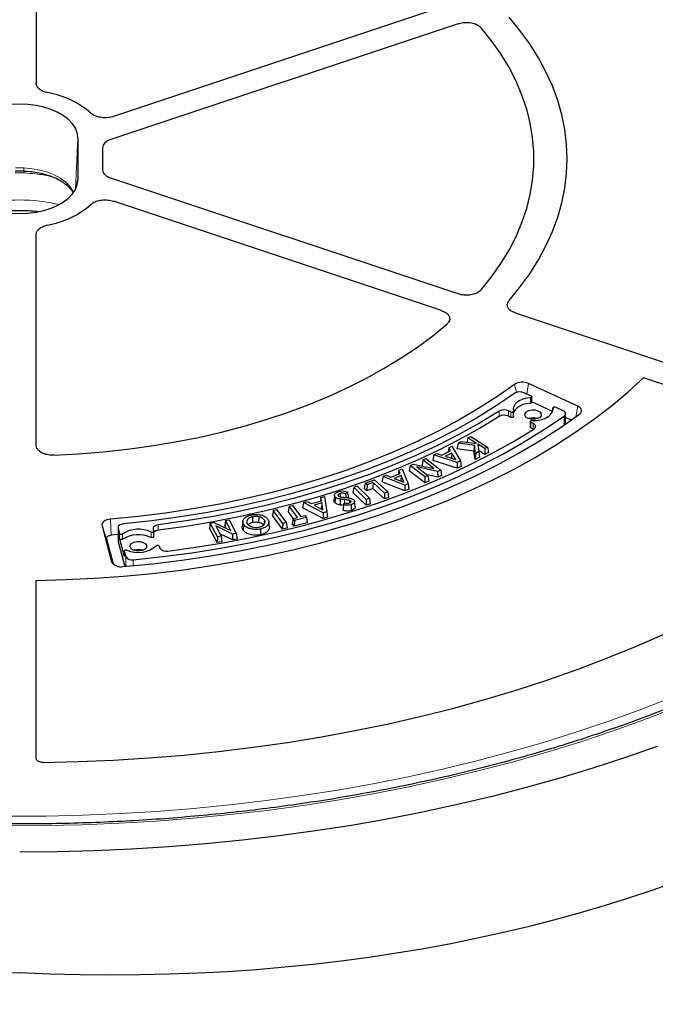
# Model space of a CAD drawing. Units: millimetres. Extents: x 0 to 420, y 0 to 297.
# Drawn here: x 307 to 326, y 166 to 196 of the extents above; entities that cross this region are included whole.
import ezdxf

# ---------------------------------------------------------------- set-up
doc = ezdxf.new("R2010")
doc.units = ezdxf.units.MM

msp = doc.modelspace()

# ---------------------------------------------------------------- linework, layer by layer
at = {"color": 7, "linetype": 'Continuous', "lineweight": 25}
for p, q in [((307.6811, 200.0248), (307.6811, 193.6523)), ((319.8928, 195.9546), (310.0049, 192.659)), ((320.3928, 195.4547), (309.931, 191.9678)), ((307.6809, 193.6526), (307.6812, 193.6451)), ((308.9311, 192.0195), (308.9311, 190.7495)), ((309.6811, 191.7178), (309.6811, 191.0513)), ((307.0479, 191.0203), (307.3142, 191.0203)), ((320.3928, 187.3144), (309.931, 190.8013)), ((319.8928, 186.8144), (310.0049, 190.11)), ((307.6811, 182.7443), (307.6811, 189.1168)), ((320.1391, 186.5155), (320.1415, 186.5548)), ((331.1587, 183.7261), (322.1278, 186.7361)), ((330.6587, 183.2262), (325.9787, 184.786)), ((324.002, 183.9314), (322.5202, 184.618)), ((322.6017, 184.2391), (322.3874, 184.3384)), ((322.6204, 184.0532), (322.6204, 184.2165)), ((323.2435, 183.7784), (322.6204, 184.0671)), ((323.252, 183.8776), (323.252, 183.8127)), ((323.5573, 183.7963), (323.3333, 183.9001)), ((321.9805, 183.7598), (321.916, 183.793)), ((321.9805, 183.5965), (321.916, 183.6297)), ((322.0638, 183.618), (322.0638, 183.7813)), ((323.6321, 183.3934), (323.6321, 183.7063)), ((323.8064, 183.5146), (323.6321, 183.5954)), ((322.5683, 183.4698), (322.5683, 183.3065)), ((322.6621, 183.4086), (322.585, 183.4483)), ((322.6621, 183.2453), (322.585, 183.285)), ((320.69, 182.9765), (320.7754, 183.0218)), ((320.7754, 183.0218), (321.2819, 182.7033)), ((322.6704, 183.2407), (322.6621, 183.2453)), ((320.1158, 182.6817), (320.0994, 182.5527)), ((320.1158, 182.6817), (320.2065, 182.7251)), ((320.1696, 182.5863), (320.1158, 182.6817)), ((320.2065, 182.7251), (320.4624, 182.2855)), ((320.3931, 182.8192), (320.3567, 182.6503)), ((320.3931, 182.8192), (320.4922, 182.8717)), ((320.8884, 182.7545), (320.3931, 182.8192)), ((320.4922, 182.8717), (320.9514, 182.8122)), ((320.69, 182.9765), (320.6706, 182.8486)), ((320.9514, 182.8122), (320.69, 182.9765)), ((320.8884, 182.7545), (320.872, 182.583)), ((320.9212, 182.5121), (320.8884, 182.7545)), ((321.1965, 182.6581), (320.9918, 182.7867)), ((320.9918, 182.7867), (321.0208, 182.5649)), ((321.2819, 182.7033), (321.1965, 182.6581)), ((321.2819, 182.7033), (321.3066, 182.5394)), ((319.6639, 182.4654), (319.6331, 182.3005)), ((319.6639, 182.4654), (319.7545, 182.5088)), ((320.3642, 182.2386), (319.6639, 182.4654)), ((319.7545, 182.5088), (319.9048, 182.4596)), ((319.9048, 182.4596), (320.1696, 182.5863)), ((320.2081, 182.5218), (320.0082, 182.4262)), ((320.0082, 182.4262), (320.3219, 182.3248)), ((320.2081, 182.5218), (320.2006, 182.364)), ((320.3219, 182.3248), (320.2081, 182.5218)), ((320.872, 182.583), (320.3567, 182.6503)), ((320.9065, 182.3273), (320.872, 182.583)), ((320.9212, 182.5121), (320.9065, 182.3273)), ((321.0389, 182.3975), (320.9065, 182.3273)), ((321.0208, 182.5649), (320.9212, 182.5121)), ((321.1955, 182.4805), (321.0172, 182.5926)), ((321.0208, 182.5649), (321.0389, 182.3975)), ((321.1965, 182.6581), (321.1955, 182.4805)), ((321.3066, 182.5394), (321.1955, 182.4805)), ((318.9479, 182.1521), (318.9234, 181.9909)), ((318.9479, 182.1521), (319.0416, 182.1918)), ((319.3918, 181.8038), (318.9479, 182.1521)), ((319.0416, 182.1918), (319.6632, 182.0577)), ((319.7765, 181.9672), (319.1535, 182.102)), ((319.1535, 182.102), (319.4838, 181.8429)), ((319.3338, 182.316), (319.3093, 182.1549)), ((319.3459, 182.1262), (319.3093, 182.1549)), ((319.3338, 182.316), (319.4258, 182.3551)), ((319.6632, 182.0577), (319.3338, 182.316)), ((319.4258, 182.3551), (319.8698, 182.0068)), ((320.3661, 182.0631), (319.6331, 182.3005)), ((320.4624, 182.2855), (320.3642, 182.2386)), ((320.3642, 182.2386), (320.3661, 182.0631)), ((320.4828, 182.1189), (320.3661, 182.0631)), ((320.4624, 182.2855), (320.4828, 182.1189)), ((318.1313, 181.8153), (318.1004, 181.652)), ((318.1313, 181.8153), (318.2274, 181.8534)), ((318.7884, 181.5546), (318.1313, 181.8153)), ((318.2274, 181.8534), (318.3685, 181.7969)), ((318.3685, 181.7969), (318.6504, 181.9086)), ((318.678, 181.8428), (318.4652, 181.7584)), ((318.6119, 182.0057), (318.5972, 181.8875)), ((318.6119, 182.0057), (318.7081, 182.0438)), ((318.6504, 181.9086), (318.6119, 182.0057)), ((318.678, 181.8428), (318.6678, 181.6783)), ((318.76, 181.6418), (318.678, 181.8428)), ((318.7081, 182.0438), (318.8927, 181.5959)), ((319.3881, 181.6264), (318.9234, 181.9909)), ((319.3918, 181.8038), (319.3881, 181.6264)), ((319.4838, 181.8429), (319.3918, 181.8038)), ((319.7792, 181.7925), (319.46, 181.8616)), ((319.4838, 181.8429), (319.5083, 181.6774)), ((319.8698, 182.0068), (319.7765, 181.9672)), ((319.7765, 181.9672), (319.7792, 181.7925)), ((319.8942, 181.8414), (319.7792, 181.7925)), ((319.8698, 182.0068), (319.8942, 181.8414)), ((317.2473, 181.4966), (317.2233, 181.3369)), ((317.2473, 181.4966), (317.3439, 181.5297)), ((317.6271, 181.1266), (317.2473, 181.4966)), ((317.3439, 181.5297), (317.7237, 181.1596)), ((317.5927, 181.6152), (317.5685, 181.455)), ((317.5927, 181.6152), (317.872, 181.7177)), ((317.6502, 181.5631), (317.5927, 181.6152)), ((317.6502, 181.5631), (317.6448, 181.3859)), ((317.8333, 181.6303), (317.6502, 181.5631)), ((317.8333, 181.6303), (317.8279, 181.4531)), ((318.177, 181.3183), (317.8333, 181.6303)), ((317.872, 181.7177), (318.2731, 181.3536)), ((318.7884, 181.3791), (318.1004, 181.652)), ((318.4652, 181.7584), (318.76, 181.6418)), ((318.8927, 181.5959), (318.7884, 181.5546)), ((318.7884, 181.5546), (318.7884, 181.3791)), ((318.8927, 181.5959), (318.9125, 181.4282)), ((319.5083, 181.6774), (319.3881, 181.6264)), ((316.2625, 181.1857), (316.3676, 181.2158)), ((316.3676, 181.2158), (316.4413, 180.7555)), ((316.6689, 181.2583), (316.6514, 181.0955)), ((316.8393, 181.306), (316.8443, 181.204)), ((317.0598, 181.3507), (317.0044, 181.2952)), ((317.621, 180.9494), (317.2233, 181.3369)), ((317.6448, 181.3859), (317.5685, 181.455)), ((317.8279, 181.4531), (317.6448, 181.3859)), ((318.1716, 181.141), (317.8279, 181.4531)), ((318.177, 181.3183), (318.1716, 181.141)), ((318.2731, 181.3536), (318.177, 181.3183)), ((318.2731, 181.3536), (318.2973, 181.1871)), ((318.9125, 181.4282), (318.7884, 181.3791)), ((315.2989, 180.9201), (315.2759, 180.762)), ((315.2989, 180.9201), (315.4046, 180.9464)), ((315.5494, 180.5851), (315.2989, 180.9201)), ((315.4046, 180.9464), (315.6551, 180.6115)), ((315.7382, 181.0357), (315.7076, 180.8749)), ((315.7382, 181.0357), (315.8432, 181.0658)), ((316.3276, 180.7229), (315.7382, 181.0357)), ((315.8432, 181.0658), (315.9694, 180.9981)), ((315.9694, 180.9981), (316.2767, 181.086)), ((316.2885, 181.0183), (316.0563, 180.952)), ((316.0563, 180.952), (316.3206, 180.8121)), ((316.2625, 181.1857), (316.25, 181.0783)), ((316.2767, 181.086), (316.2625, 181.1857)), ((316.2885, 181.0183), (316.2733, 180.8394)), ((316.3206, 180.8121), (316.2885, 181.0183)), ((316.9429, 180.9626), (316.9798, 181.0224)), ((317.0832, 181.1906), (317.0659, 181.1733)), ((317.1222, 181.0967), (317.1191, 181.0202)), ((317.1602, 181.0772), (317.1569, 181.0409)), ((317.2934, 180.9073), (317.2759, 181.07)), ((317.6271, 181.1266), (317.621, 180.9494)), ((317.7477, 180.9928), (317.621, 180.9494)), ((317.7237, 181.1596), (317.6271, 181.1266)), ((317.7237, 181.1596), (317.7477, 180.9928)), ((318.2973, 181.1871), (318.1716, 181.141)), ((314.8195, 180.7958), (314.7965, 180.6378)), ((315.1047, 180.2255), (314.7965, 180.6378)), ((314.8195, 180.7958), (314.9224, 180.8215)), ((315.1139, 180.402), (314.8195, 180.7958)), ((314.9224, 180.8215), (315.2168, 180.4277)), ((315.4304, 180.5554), (315.2759, 180.762)), ((315.6551, 180.6115), (315.7818, 180.643)), ((316.3246, 180.5475), (315.7076, 180.8749)), ((315.7818, 180.643), (315.8257, 180.5842)), ((316.2733, 180.8394), (316.2705, 180.8386)), ((316.2737, 180.837), (316.2733, 180.8394)), ((316.3276, 180.7229), (316.3246, 180.5475)), ((316.4413, 180.7555), (316.3276, 180.7229)), ((316.4413, 180.7555), (316.4598, 180.5862)), ((309.6624, 180.3325), (309.9515, 179.2484)), ((312.9267, 180.4125), (312.9049, 180.2559)), ((312.9267, 180.4125), (313.0377, 180.4319)), ((313.1433, 179.9996), (312.9267, 180.4125)), ((313.0377, 180.4319), (313.5449, 180.1861)), ((313.5992, 180.0794), (313.091, 180.326)), ((313.091, 180.326), (313.2522, 180.0187)), ((313.3842, 180.4925), (313.3624, 180.336)), ((313.4056, 180.2537), (313.3624, 180.336)), ((313.3842, 180.4925), (313.4932, 180.5116)), ((313.5449, 180.1861), (313.3842, 180.4925)), ((313.4932, 180.5116), (313.7098, 180.0988)), ((313.9072, 180.4623), (313.8897, 180.2995)), ((313.9346, 180.3676), (313.9183, 180.2007)), ((314.1957, 180.6), (314.202, 180.4273)), ((314.384, 180.6025), (314.3785, 180.4296)), ((314.5557, 180.5048), (314.5419, 180.3641)), ((314.7088, 180.2889), (314.6914, 180.4519)), ((315.1139, 180.402), (315.1047, 180.2255)), ((315.2168, 180.4277), (315.1139, 180.402)), ((315.2168, 180.4277), (315.2398, 180.2592)), ((315.4193, 180.5527), (315.3963, 180.3946)), ((315.454, 180.3173), (315.3963, 180.3946)), ((315.4193, 180.5527), (315.5494, 180.5851)), ((315.4632, 180.4939), (315.4193, 180.5527)), ((315.4632, 180.4939), (315.454, 180.3173)), ((315.8487, 180.4156), (315.454, 180.3173)), ((315.8257, 180.5842), (315.4632, 180.4939)), ((315.8257, 180.5842), (315.8487, 180.4156)), ((316.4598, 180.5862), (316.3246, 180.5475)), ((310.146, 180.0639), (309.935, 180.0455)), ((310.146, 180.2767), (310.146, 179.8684)), ((310.1483, 180.2591), (310.1901, 180.1023)), ((311.2038, 180.2227), (311.222, 180.1722)), ((311.2231, 180.003), (311.2231, 180.1663)), ((313.1316, 179.8237), (312.9049, 180.2559)), ((313.2522, 180.0187), (313.1433, 179.9996)), ((313.5952, 179.9048), (313.2153, 180.0892)), ((313.2522, 180.0187), (313.2741, 179.8487)), ((313.5992, 180.0794), (313.5952, 179.9048)), ((313.7098, 180.0988), (313.5992, 180.0794)), ((313.7098, 180.0988), (313.7316, 179.9287)), ((315.2398, 180.2592), (315.1047, 180.2255)), ((309.7948, 179.936), (309.9963, 179.1805)), ((310.146, 179.8684), (310.1483, 179.8509)), ((310.1483, 179.8509), (310.3464, 179.1081)), ((310.1901, 179.939), (310.3328, 179.4038)), ((311.3861, 179.7168), (311.4075, 179.6575)), ((313.1433, 179.9996), (313.1316, 179.8237)), ((313.2741, 179.8487), (313.1316, 179.8237)), ((313.7316, 179.9287), (313.5952, 179.9048)), ((310.3323, 179.5715), (310.3323, 179.4082)), ((310.3328, 179.5671), (310.3765, 179.4032)), ((310.3328, 179.4038), (310.3323, 179.4082)), ((307.6811, 173.3199), (307.6811, 178.6875))]:
    msp.add_line(p, q, dxfattribs=at)
at = {"color": 8, "linetype": 'Continuous', "lineweight": 18}
for p, q in [((308.865, 190.4745), (308.9311, 192.0195)), ((307.0562, 191.1085), (307.306, 191.1085)), ((307.3165, 190.9596), (307.0457, 190.9596)), ((308.9289, 190.6997), (308.9311, 190.7495)), ((322.1534, 184.3452), (322.0969, 184.5902)), ((322.4638, 184.3029), (322.5202, 184.618)), ((322.5769, 184.0246), (322.5769, 184.1879)), ((323.2522, 183.875), (323.2522, 183.8139)), ((323.9451, 183.6132), (324.002, 183.9314)), ((321.6349, 183.6213), (321.6349, 183.7846)), ((321.916, 183.6297), (321.916, 183.793)), ((321.9805, 183.5965), (321.9805, 183.7598)), ((323.5868, 183.6332), (323.5868, 183.3625)), ((322.585, 183.4483), (322.585, 183.285)), ((322.6621, 183.2453), (322.6621, 183.4086)), ((316.9751, 181.1176), (316.973, 181.0114)), ((309.7948, 179.936), (309.6624, 180.3325)), ((309.935, 180.0455), (309.9158, 180.5303)), ((311.3569, 180.1957), (311.3569, 180.359)), ((310.1483, 180.2591), (310.1483, 179.8509)), ((310.1901, 179.939), (310.1901, 180.1023)), ((310.2793, 180.0892), (310.2793, 179.9259)), ((311.141, 179.9808), (311.141, 180.1441)), ((310.3328, 179.5671), (310.3328, 179.4038)), ((309.9558, 179.2356), (309.9515, 179.2484)), ((310.3765, 179.4032), (310.3765, 179.1107)), ((310.6065, 179.3068), (310.6065, 179.1314))]:
    msp.add_line(p, q, dxfattribs=at)
at = {"color": 7, "linetype": 'Continuous', "lineweight": 25, "flags": 128}
for points in [[(321.9309, 187.1153), (322.2586, 187.5155), (322.5537, 187.924), (322.8156, 188.3401), (323.0437, 188.7627), (323.2376, 189.1909), (323.3968, 189.6239), (323.521, 190.0608), (323.6098, 190.5004), (323.6633, 190.942), (323.6811, 191.3845), (323.6633, 191.8271), (323.6098, 192.2686), (323.521, 192.7083), (323.3968, 193.1451), (323.2376, 193.5781), (323.0437, 194.0064), (322.8156, 194.429), (322.5537, 194.845), (322.2586, 195.2536), (321.9309, 195.6538)], [(321.9309, 187.1153), (322.2586, 187.5155), (322.5537, 187.924), (322.8156, 188.3401), (323.0437, 188.7627), (323.2376, 189.1909), (323.3968, 189.6239), (323.521, 190.0608), (323.6098, 190.5004), (323.6633, 190.942), (323.6811, 191.3845), (323.6633, 191.8271), (323.6098, 192.2686), (323.521, 192.7083), (323.3968, 193.1451), (323.2376, 193.5781), (323.0437, 194.0064), (322.8156, 194.429), (322.5537, 194.845), (322.2586, 195.2536), (321.9309, 195.6538)], [(321.0911, 187.4369), (321.4038, 187.8276), (321.6836, 188.2264), (321.9298, 188.6326), (322.1419, 189.0451), (322.3195, 189.463), (322.462, 189.8854), (322.5692, 190.3112), (322.6408, 190.7396), (322.6766, 191.1694), (322.6766, 191.5997), (322.6408, 192.0295), (322.5692, 192.4578), (322.462, 192.8837), (322.3195, 193.306), (322.1419, 193.724), (321.9298, 194.1365), (321.6836, 194.5426), (321.4038, 194.9415), (321.0911, 195.3321)], [(321.0911, 187.4369), (321.4038, 187.8276), (321.6836, 188.2264), (321.9298, 188.6326), (322.1419, 189.0451), (322.3195, 189.463), (322.462, 189.8854), (322.5692, 190.3112), (322.6408, 190.7396), (322.6766, 191.1694), (322.6766, 191.5997), (322.6408, 192.0295), (322.5692, 192.4578), (322.462, 192.8837), (322.3195, 193.306), (322.1419, 193.724), (321.9298, 194.1365), (321.6836, 194.5426), (321.4038, 194.9415), (321.0911, 195.3321)], [(308.9311, 192.0195), (308.9133, 192.1633), (308.8602, 192.3042), (308.7729, 192.4392), (308.6533, 192.5657), (308.5036, 192.6811), (308.3271, 192.783), (308.1272, 192.8694), (307.9081, 192.9385), (307.6741, 192.9889), (307.4301, 193.0195), (307.1811, 193.0298), (306.932, 193.0195), (306.688, 192.9889), (306.4541, 192.9385), (306.235, 192.8694), (306.0351, 192.783), (305.8585, 192.6811), (305.7089, 192.5657), (305.5892, 192.4392), (305.502, 192.3042), (305.4489, 192.1633), (305.4311, 192.0195)], [(305.4311, 190.7495), (305.4489, 190.6057), (305.502, 190.4649), (305.5892, 190.3298), (305.7089, 190.2033), (305.8585, 190.0879), (306.0351, 189.986), (306.235, 189.8996), (306.4541, 189.8306), (306.688, 189.7802), (306.932, 189.7495), (307.1811, 189.7393), (307.4301, 189.7495), (307.6741, 189.7802), (307.9081, 189.8306), (308.1272, 189.8996), (308.3271, 189.986), (308.5036, 190.0879), (308.6533, 190.2033), (308.7729, 190.3298), (308.8602, 190.4649), (308.9133, 190.6057), (308.9311, 190.7495)], [(308.2141, 182.4565), (308.9564, 182.4955), (309.6946, 182.555), (310.4271, 182.635), (311.152, 182.7352), (311.8677, 182.8554), (312.5726, 182.9953), (313.265, 183.1547), (313.9434, 183.333), (314.6061, 183.53), (315.2516, 183.7452), (315.8785, 183.978), (316.4852, 184.228), (317.0705, 184.4945), (317.6328, 184.7769), (318.171, 185.0746), (318.6838, 185.3869), (319.17, 185.7131), (319.6285, 186.0524), (320.0581, 186.4041)], [(308.2141, 182.4565), (308.9564, 182.4955), (309.6946, 182.555), (310.4271, 182.635), (311.152, 182.7352), (311.8677, 182.8554), (312.5726, 182.9953), (313.265, 183.1547), (313.9434, 183.333), (314.6061, 183.53), (315.2516, 183.7452), (315.8785, 183.978), (316.4852, 184.228), (317.0705, 184.4945), (317.6328, 184.7769), (318.171, 185.0746), (318.6838, 185.3869), (319.17, 185.7131), (319.6285, 186.0524), (320.0581, 186.4041)], [(307.6811, 178.6875), (308.5617, 178.7092), (309.4402, 178.7513), (310.315, 178.8137), (311.1848, 178.8963), (312.0482, 178.9989), (312.9037, 179.1214), (313.7501, 179.2636), (314.5859, 179.4252), (315.4098, 179.6061), (316.2206, 179.8058), (317.0168, 180.0241), (317.7972, 180.2607), (318.5606, 180.5151), (319.3057, 180.787), (320.0313, 181.0759), (320.7363, 181.3814), (321.4196, 181.7029), (322.08, 182.0399), (322.7165, 182.392), (323.328, 182.7584), (323.9136, 183.1388), (324.4724, 183.5323), (325.0034, 183.9385), (325.5057, 184.3566), (325.9787, 184.786)], [(307.6811, 178.6875), (308.5617, 178.7092), (309.4402, 178.7513), (310.315, 178.8137), (311.1848, 178.8963), (312.0482, 178.9989), (312.9037, 179.1214), (313.7501, 179.2636), (314.5859, 179.4252), (315.4098, 179.6061), (316.2206, 179.8058), (317.0168, 180.0241), (317.7972, 180.2607), (318.5606, 180.5151), (319.3057, 180.787), (320.0313, 181.0759), (320.7363, 181.3814), (321.4196, 181.7029), (322.08, 182.0399), (322.7165, 182.392), (323.328, 182.7584), (323.9136, 183.1388), (324.4724, 183.5323), (325.0034, 183.9385), (325.5057, 184.3566), (325.9787, 184.786)], [(322.0969, 184.5902), (321.5572, 184.213), (320.9889, 183.85), (320.3932, 183.5021), (319.7712, 183.1698), (319.1241, 182.8539), (318.4533, 182.5549), (317.76, 182.2735), (317.0457, 182.0102), (316.3117, 181.7656), (315.5596, 181.5401), (314.7909, 181.3342), (314.007, 181.1483), (313.2095, 180.9828), (312.4, 180.838), (311.5801, 180.7141), (310.7515, 180.6115), (309.9158, 180.5303)], [(322.1075, 184.3215), (321.5411, 183.9404), (320.9455, 183.5745), (320.322, 183.2244), (319.6717, 182.8909), (318.9961, 182.5746), (318.2965, 182.2762), (317.5744, 181.9964), (316.8311, 181.7356), (316.0682, 181.4944), (315.2873, 181.2733), (314.4899, 181.0727), (313.6776, 180.8931), (312.8522, 180.7347), (312.0152, 180.598), (311.1684, 180.4833), (310.3136, 180.3906)], [(322.5769, 184.1879), (322.4595, 184.172), (322.35, 184.1429), (322.2528, 184.1017), (322.1718, 184.0502), (322.1103, 183.9903), (322.0708, 183.9246), (322.0548, 183.8556), (322.0631, 183.7862)], [(322.5769, 184.1879), (322.5908, 184.1902), (322.6031, 184.1947), (322.6126, 184.2011), (322.6185, 184.2088), (322.6204, 184.2171), (322.618, 184.2254), (322.6116, 184.2329), (322.6017, 184.2391)], [(322.5769, 184.0246), (322.4595, 184.0087), (322.35, 183.9796), (322.2528, 183.9384), (322.1718, 183.8869), (322.1103, 183.827), (322.0708, 183.7613), (322.0638, 183.7418)], [(322.6204, 184.0532), (322.6185, 184.0455), (322.6126, 184.0378), (322.6031, 184.0314), (322.5908, 184.0269), (322.5769, 184.0246)], [(322.6211, 183.4986), (322.7493, 183.5024), (322.8732, 183.5219), (322.987, 183.5561), (323.0856, 183.6036), (323.1645, 183.662), (323.2201, 183.7288), (323.2498, 183.8009), (323.2522, 183.875)], [(323.3333, 183.9001), (323.3207, 183.9043), (323.3066, 183.9063), (323.2921, 183.9059), (323.2784, 183.903), (323.2667, 183.898), (323.258, 183.8913), (323.253, 183.8834), (323.2522, 183.875)], [(324.0496, 183.689), (324.0812, 183.7174), (324.1027, 183.7488), (324.1132, 183.7821), (324.1123, 183.8159), (324.1001, 183.8489), (324.077, 183.88), (324.0439, 183.9078), (324.002, 183.9314)], [(310.2914, 179.1034), (311.1829, 179.1897), (312.0673, 179.2976), (312.9431, 179.4269), (313.8087, 179.5773), (314.6625, 179.7485), (315.5032, 179.9404), (316.3291, 180.1524), (317.1389, 180.3843), (317.9311, 180.6357), (318.7042, 180.9061), (319.457, 181.1949), (320.1881, 181.5018), (320.8962, 181.8262), (321.5801, 182.1675), (322.2385, 182.525), (322.8703, 182.8982), (323.4743, 183.2865), (324.0496, 183.689)], [(310.6065, 179.3068), (311.4925, 179.4018), (312.3706, 179.5184), (313.2394, 179.6564), (314.0972, 179.8156), (314.9426, 179.9957), (315.7739, 180.1964), (316.5897, 180.4173), (317.3885, 180.658), (318.1689, 180.9181), (318.9294, 181.1971), (319.6687, 181.4945), (320.3854, 181.8098), (321.0782, 182.1424), (321.746, 182.4916), (322.3875, 182.857), (323.0014, 183.2377), (323.5868, 183.6332)], [(321.6349, 183.7846), (321.0411, 183.4245), (320.4204, 183.0799), (319.7739, 182.7514), (319.1031, 182.4396), (318.4091, 182.1452), (317.6933, 181.8687), (316.9571, 181.6107), (316.2019, 181.3716), (315.4293, 181.152), (314.6406, 180.9523), (313.8375, 180.7728), (313.0214, 180.6138), (312.194, 180.4758), (311.3569, 180.359)], [(321.6349, 183.6213), (321.0411, 183.2612), (320.4204, 182.9166), (319.7739, 182.5881), (319.1031, 182.2763), (318.4091, 181.9819), (317.6933, 181.7054), (316.9571, 181.4474), (316.2019, 181.2083), (315.4293, 180.9887), (314.6406, 180.789), (313.8375, 180.6094), (313.0214, 180.4505), (312.194, 180.3125), (311.3569, 180.1957)], [(321.9805, 183.7598), (321.9934, 183.7549), (322.0082, 183.7526), (322.0236, 183.753), (322.038, 183.756), (322.0502, 183.7615), (322.0589, 183.7688), (322.0633, 183.7773), (322.0631, 183.7862)], [(322.0638, 183.618), (322.0633, 183.614), (322.0589, 183.6055), (322.0502, 183.5982), (322.038, 183.5927), (322.0236, 183.5897), (322.0082, 183.5893), (321.9934, 183.5916), (321.9805, 183.5965)], [(322.6925, 183.5385), (322.5951, 183.541), (322.5067, 183.5648), (322.4408, 183.6063), (322.4074, 183.6592), (322.4117, 183.7155), (322.4529, 183.7665), (322.5248, 183.8045), (322.6165, 183.8238), (322.7139, 183.8213), (322.8023, 183.7975), (322.8682, 183.756), (322.9016, 183.7031), (322.8973, 183.6469), (322.8561, 183.5958), (322.7842, 183.5578), (322.6925, 183.5385)], [(323.5868, 183.6332), (323.6087, 183.6521), (323.6237, 183.6732), (323.6312, 183.6955), (323.631, 183.7183), (323.623, 183.7406), (323.6076, 183.7616), (323.5854, 183.7804), (323.5573, 183.7963)], [(322.6211, 183.4986), (322.6058, 183.4978), (322.5917, 183.4942), (322.5801, 183.4884), (322.5721, 183.4808), (322.5685, 183.4722), (322.5696, 183.4634), (322.5753, 183.4551), (322.585, 183.4483)], [(322.6768, 183.2447), (322.7004, 183.263), (322.7172, 183.2836), (322.7268, 183.3057), (322.7286, 183.3284), (322.7227, 183.351), (322.7092, 183.3724), (322.6888, 183.3918), (322.6621, 183.4086)], [(311.6459, 179.5682), (312.4849, 179.6843), (313.3149, 179.8202), (314.1344, 179.9758), (314.9422, 180.1507), (315.7369, 180.3447), (316.517, 180.5574), (317.2813, 180.7885), (318.0285, 181.0375), (318.7572, 181.3041), (319.4664, 181.5877), (320.1547, 181.888), (320.821, 182.2044), (321.4642, 182.5364), (322.0831, 182.8834), (322.6768, 183.2447)], [(316.6954, 181.1959), (316.6892, 181.1271), (316.6801, 181.0277)], [(316.8436, 181.1339), (316.8419, 181.0749), (316.8402, 181.0179), (316.8386, 180.9609)], [(317.17, 180.9648), (317.1733, 180.8963), (317.1758, 180.8444), (317.1783, 180.7926)], [(309.9158, 180.5303), (309.8584, 180.5221), (309.8049, 180.5075), (309.7574, 180.4872), (309.7177, 180.4619), (309.6874, 180.4326), (309.6677, 180.4004), (309.6592, 180.3666), (309.6624, 180.3325)], [(310.3136, 180.3906), (310.2759, 180.3848), (310.2409, 180.3749), (310.2099, 180.3613), (310.1841, 180.3445), (310.1644, 180.3251), (310.1516, 180.3038), (310.1462, 180.2816), (310.1483, 180.2591)], [(311.3569, 180.359), (311.3198, 180.3521), (311.2858, 180.3411), (311.2561, 180.3266), (311.2318, 180.309), (311.2139, 180.289), (311.203, 180.2674), (311.1996, 180.245), (311.2038, 180.2227)], [(309.935, 180.0455), (309.9033, 180.0409), (309.8737, 180.0329), (309.8474, 180.0216), (309.8255, 180.0076), (309.8087, 179.9914), (309.7978, 179.9736), (309.7931, 179.9549), (309.7948, 179.936)], [(310.1901, 180.1023), (310.1944, 180.0943), (310.2025, 180.0873), (310.2138, 180.082), (310.2272, 180.0788), (310.2416, 180.0779), (310.2559, 180.0794), (310.2688, 180.0833), (310.2793, 180.0892)], [(311.141, 180.1441), (311.1541, 180.1396), (311.1691, 180.1375), (311.1845, 180.1382), (311.1987, 180.1415), (311.2106, 180.1472), (311.2189, 180.1547), (311.2228, 180.1633), (311.222, 180.1722)], [(314.4397, 180.2337), (314.4415, 180.1819), (314.4434, 180.13), (314.4459, 180.0609)], [(310.2793, 179.9259), (310.2688, 179.92), (310.2559, 179.9161), (310.2416, 179.9146), (310.2272, 179.9154), (310.2138, 179.9187), (310.2025, 179.924), (310.1944, 179.931), (310.1901, 179.939)], [(310.7937, 179.5727), (310.6963, 179.5751), (310.6079, 179.5989), (310.542, 179.6404), (310.5086, 179.6934), (310.5128, 179.7496), (310.5541, 179.8007), (310.626, 179.8387), (310.7176, 179.858), (310.8151, 179.8555), (310.9035, 179.8317), (310.9694, 179.7902), (311.0028, 179.7373), (310.9985, 179.681), (310.9573, 179.63), (310.8854, 179.5919), (310.7937, 179.5727)], [(311.2231, 180.003), (311.2228, 180), (311.2189, 179.9914), (311.2106, 179.9839), (311.1987, 179.9782), (311.1845, 179.9749), (311.1691, 179.9742), (311.1541, 179.9762), (311.141, 179.9808)], [(310.411, 179.5951), (310.398, 179.5989), (310.3837, 179.6003), (310.3692, 179.5993), (310.3559, 179.596), (310.3448, 179.5906), (310.3368, 179.5835), (310.3328, 179.5755), (310.3328, 179.5671)], [(307.8854, 173.2045), (308.9502, 173.2287), (310.0129, 173.2736), (311.0723, 173.3393), (312.1274, 173.4256), (313.1767, 173.5324), (314.2192, 173.6597), (315.2537, 173.8073), (316.2789, 173.9749), (317.2937, 174.1625), (318.2969, 174.3698), (319.2874, 174.5966), (320.2641, 174.8426), (321.2257, 175.1075), (322.1714, 175.391), (323.0998, 175.6929), (324.0101, 176.0127), (324.901, 176.3501), (325.7718, 176.7047), (326.6212, 177.076)], [(307.8854, 173.2045), (308.9502, 173.2287), (310.0129, 173.2736), (311.0723, 173.3393), (312.1274, 173.4256), (313.1767, 173.5324), (314.2192, 173.6597), (315.2537, 173.8073), (316.2789, 173.9749), (317.2937, 174.1625), (318.2969, 174.3698), (319.2874, 174.5966), (320.2641, 174.8426), (321.2257, 175.1075), (322.1714, 175.391), (323.0998, 175.6929), (324.0101, 176.0127), (324.901, 176.3501), (325.7718, 176.7047), (326.6212, 177.076)], [(326.3981, 173.6853), (325.4353, 173.3489), (324.4548, 173.0299), (323.4577, 172.7286), (322.4448, 172.4454), (321.4171, 172.1806), (320.3756, 171.9343), (319.3214, 171.7068), (318.2555, 171.4983), (317.1788, 171.3091), (316.0924, 171.1393), (314.9975, 170.9891), (313.8949, 170.8587), (312.7859, 170.7481), (311.6715, 170.6574), (310.5527, 170.5868), (309.4306, 170.5364), (308.3064, 170.5061), (307.1811, 170.496)]]:
    msp.add_lwpolyline(points, dxfattribs=at)
at = {"color": 8, "linetype": 'Continuous', "lineweight": 18, "flags": 128}
for points in [[(307.306, 191.1085), (307.5528, 191.087), (307.7913, 191.0446), (308.0161, 190.9821), (308.2223, 190.9009), (308.4053, 190.8029), (308.5609, 190.6902), (308.6856, 190.5655), (308.7768, 190.4313), (308.8047, 190.3726)], [(307.306, 191.1085), (307.3061, 191.0859), (307.3064, 191.066), (307.3071, 191.0491), (307.3081, 191.0356), (307.3093, 191.0258), (307.3107, 191.02), (307.3124, 191.0181), (307.3142, 191.0203)], [(327.8488, 175.2217), (326.933, 174.8444), (325.9964, 174.4845), (325.0403, 174.1422), (324.0654, 173.8179), (323.0729, 173.512), (322.0638, 173.2248), (321.0391, 172.9565), (319.9999, 172.7075), (318.9474, 172.4781), (317.8825, 172.2684), (316.8065, 172.0787), (315.7204, 171.9091), (314.6253, 171.76), (313.5225, 171.6313), (312.4131, 171.5233), (311.2982, 171.436), (310.1789, 171.3696), (309.0566, 171.3241), (307.9323, 171.2996), (306.8072, 171.2961)], [(306.868, 171.585), (307.9823, 171.5896), (309.0957, 171.6151), (310.2071, 171.6614), (311.3154, 171.7285), (312.4193, 171.8164), (313.5176, 171.925), (314.6093, 172.0541), (315.6931, 172.2036), (316.7679, 172.3734), (317.8326, 172.5632), (318.8861, 172.7728), (319.9272, 173.0022), (320.9549, 173.2509), (321.968, 173.5188), (322.9655, 173.8055), (323.9464, 174.1108), (324.9095, 174.4343), (325.854, 174.7757), (326.7787, 175.1346)]]:
    msp.add_lwpolyline(points, dxfattribs=at)
at = {"color": 7, "linetype": 'Continuous', "lineweight": 25}
for centre, radius, start, end in [((307.574, 190.7489), 2.6679, 48.94699, 80.49718), ((307.574, 192.0201), 2.6679, 279.50282, 311.05301), ((322.3349, 184.2026), 0.4549, 65.96168, 121.54981), ((322.2637, 184.0599), 0.3047, 66.05243, 120.83921), ((321.7836, 183.5159), 0.3071, 64.46516, 118.95429), ((321.7836, 183.3526), 0.3071, 64.46516, 118.95429), ((322.6545, 183.1782), 0.4028, 70.83417, 109.16583), ((322.594, 183.3092), 0.0258, 185.89668, 249.71015), ((310.7608, 179.3224), 0.9054, 65.17173, 122.12872), ((310.7608, 179.1591), 0.9054, 65.17173, 122.12872), ((311.3703, 179.9828), 0.2133, 93.59874, 133.6577), ((310.7472, 180.3754), 0.8497, 246.69392, 309.92036), ((311.336, 179.6772), 0.0638, 38.29766, 133.12728), ((310.7557, 179.2124), 0.4028, 70.83417, 109.16583), ((311.5918, 179.7866), 0.2251, 215.02165, 283.91441), ((310.2224, 179.4125), 0.3167, 211.20211, 282.5877), ((310.5582, 179.514), 0.2128, 211.38752, 283.14015)]:
    msp.add_arc(centre, radius, start, end, dxfattribs=at)
at = {"color": 8, "linetype": 'Continuous', "lineweight": 18}
for centre, radius, start, end in [((306.8995, 190.9815), 0.4175, 356.98527, 5.62807), ((307.1811, 184.8647), 5.2804, 76.96834, 103.03166)]:
    msp.add_arc(centre, radius, start, end, dxfattribs=at)
at = {"color": 7, "linetype": 'Continuous', "lineweight": 25}
for centre, major_axis, ratio, start_param, end_param in [((310.1812, 191.7177), (0.5001, -0.0002), 0.5774636, 2.0949228, 3.1418566), ((310.1812, 191.0514), (0.5001, 0.0002), 0.5774636, 3.1413287, 4.1882625), ((307.2591, 189.5486), (36.0548, 2.9981), 0.6251759, 3.1164463, 4.6582894), ((307.1031, 189.5486), (36.0548, -2.9981), 0.6251759, 4.7664885, 6.3083316)]:
    msp.add_ellipse(centre, major_axis=major_axis, ratio=ratio, start_param=start_param, end_param=end_param, dxfattribs=at)
for points, knots in [([(341.6703, 191.6968), (341.659, 191.8987), (341.6364, 192.3026), (341.5625, 192.9073), (341.4594, 193.5104), (341.3243, 194.1115), (341.158, 194.7099), (340.9606, 195.3051), (340.7322, 195.8967), (340.4731, 196.484), (340.1833, 197.0665), (339.8633, 197.6437), (339.5132, 198.215), (339.1334, 198.7799), (338.7242, 199.3378), (338.2861, 199.8883), (337.8193, 200.4309), (337.3244, 200.9649), (336.8018, 201.4899), (336.252, 202.0055), (335.6756, 202.5111), (335.073, 203.0062), (334.4448, 203.4905), (333.7916, 203.9634), (333.1141, 204.4246), (332.4128, 204.8737), (331.6884, 205.3101), (330.9416, 205.7335), (330.1731, 206.1436), (329.3835, 206.54), (328.5736, 206.9223), (327.7442, 207.2901), (326.896, 207.6432), (326.0298, 207.9812), (325.1464, 208.3039), (324.2465, 208.6109), (323.3311, 208.9019), (322.401, 209.1768), (321.4569, 209.4352), (320.4998, 209.6769), (319.5305, 209.9018), (318.55, 210.1095), (317.5591, 210.3), (316.5587, 210.473), (315.5498, 210.6284), (314.5332, 210.7661), (313.5099, 210.8859), (312.4808, 210.9877), (311.4469, 211.0714), (310.4091, 211.1371), (309.3684, 211.1845), (308.3256, 211.2136), (307.2819, 211.2245), (306.238, 211.2172), (305.195, 211.1915), (304.1538, 211.1476), (303.1153, 211.0855), (302.0806, 211.0053), (301.0506, 210.9069), (300.0261, 210.7906), (299.0082, 210.6564), (297.9977, 210.5044), (296.9956, 210.3348), (296.0028, 210.1476), (295.0202, 209.9432), (294.0487, 209.7217), (293.0892, 209.4832), (292.1426, 209.228), (291.2097, 208.9563), (290.2914, 208.6684), (289.3885, 208.3645), (288.5018, 208.0448), (287.6322, 207.7098), (286.7805, 207.3596), (285.9473, 206.9945), (285.1336, 206.615), (284.3401, 206.2213), (283.5674, 205.8138), (282.8162, 205.3929), (282.0874, 204.9589), (281.3815, 204.5122), (280.6992, 204.0533), (280.0412, 203.5825), (279.408, 203.1002), (278.8003, 202.607), (278.2185, 202.1031), (277.6633, 201.5892), (277.1353, 201.0657), (276.6348, 200.5331), (276.1623, 199.9917), (275.7184, 199.4423), (275.3034, 198.8852), (274.9177, 198.321), (274.5617, 197.7503), (274.2357, 197.1736), (273.94, 196.5913), (273.6749, 196.0042), (273.4407, 195.4128), (273.2374, 194.8175), (273.0654, 194.219), (272.9245, 193.6179), (272.816, 193.0147), (272.7399, 192.4419), (272.7153, 192.0699), (272.7041, 191.8999)], [0, 0, 0, 0, 0.0097695, 0.0195396, 0.0293112, 0.0390853, 0.0488627, 0.058644, 0.0684297, 0.0782201, 0.0880153, 0.0978153, 0.10762, 0.117429, 0.1272421, 0.1370588, 0.1468786, 0.1567013, 0.1665262, 0.1763532, 0.1861816, 0.1960113, 0.205842, 0.2156733, 0.225505, 0.235337, 0.2451691, 0.255001, 0.2648328, 0.2746643, 0.2844955, 0.2943263, 0.3041567, 0.3139867, 0.3238163, 0.3336454, 0.3434741, 0.3533023, 0.3631302, 0.3729576, 0.3827847, 0.3926114, 0.4024378, 0.4122639, 0.4220897, 0.4319153, 0.4417407, 0.4515659, 0.4613909, 0.4712158, 0.4810406, 0.4908653, 0.50069, 0.5105147, 0.5203393, 0.5301641, 0.5399889, 0.5498138, 0.5596389, 0.5694641, 0.5792895, 0.5891151, 0.598941, 0.6087672, 0.6185937, 0.6284205, 0.6382477, 0.6480752, 0.6579032, 0.6677317, 0.6775606, 0.6873899, 0.6972198, 0.7070501, 0.7168809, 0.7267123, 0.736544, 0.7463762, 0.7562088, 0.7660418, 0.775875, 0.7857084, 0.7955418, 0.805375, 0.8152079, 0.8250402, 0.8348717, 0.844702, 0.8545309, 0.864358, 0.8741827, 0.8840049, 0.8938239, 0.9036393, 0.9134508, 0.9232578, 0.9330603, 0.9428578, 0.9526504, 0.9624381, 0.9722212, 0.9820001, 0.9917755, 1, 1, 1, 1]), ([(320.3928, 195.4547), (320.4443, 195.4681), (320.5471, 195.4951), (320.72, 195.4952), (320.8811, 195.4644), (321.0126, 195.4076), (321.0663, 195.3559), (321.0911, 195.3321)], [0, 0, 0, 0, 0.2060583, 0.4121235, 0.618033, 0.8238629, 1, 1, 1, 1]), ([(320.3928, 195.4547), (320.4443, 195.4681), (320.5471, 195.4951), (320.72, 195.4952), (320.8811, 195.4644), (321.0126, 195.4076), (321.0663, 195.3559), (321.0911, 195.3321)], [0, 0, 0, 0, 0.2060583, 0.4121235, 0.618033, 0.8238629, 1, 1, 1, 1]), ([(308.0144, 193.3802), (308.0088, 193.3814), (307.9804, 193.3874), (307.909, 193.4074), (307.806, 193.4541), (307.7157, 193.5328), (307.6832, 193.6045), (307.6814, 193.6445), (307.6811, 193.6523)], [0, 0, 0, 0, 0.0295293, 0.1479392, 0.386706, 0.6605606, 0.9342712, 1, 1, 1, 1]), ([(308.0144, 193.3802), (308.0088, 193.3814), (307.9804, 193.3874), (307.909, 193.4074), (307.806, 193.4541), (307.7157, 193.5328), (307.6832, 193.6045), (307.6814, 193.6445), (307.6811, 193.6523)], [0, 0, 0, 0, 0.02952928, 0.14793916, 0.38670604, 0.66056062, 0.93427115, 1, 1, 1, 1]), ([(310.0049, 192.659), (309.998, 192.6568), (309.9631, 192.6455), (309.8734, 192.6251), (309.7275, 192.6152), (309.5615, 192.6373), (309.4188, 192.6871), (309.3559, 192.7371), (309.3261, 192.7608)], [0, 0, 0, 0, 0.030855, 0.1548124, 0.3715013, 0.588187, 0.8049097, 1, 1, 1, 1]), ([(310.0049, 192.659), (309.998, 192.6568), (309.9631, 192.6455), (309.8734, 192.6251), (309.7275, 192.6152), (309.5615, 192.6373), (309.4188, 192.6871), (309.3559, 192.7371), (309.3261, 192.7608)], [0, 0, 0, 0, 0.030855, 0.1548124, 0.3715013, 0.588187, 0.8049097, 1, 1, 1, 1]), ([(341.6811, 191.1396), (341.6802, 191.0361), (341.6777, 190.7336), (341.6496, 190.2321), (341.5862, 189.6357), (341.4908, 189.0407), (341.3642, 188.4476), (341.2063, 187.8571), (341.0173, 187.2696), (340.7974, 186.6857), (340.5469, 186.1059), (340.266, 185.5309), (339.9549, 184.9609), (339.6141, 184.3967), (339.2437, 183.8386), (338.8441, 183.2872), (338.4157, 182.7428), (337.9589, 182.2061), (337.474, 181.6774), (336.9616, 181.1573), (336.4219, 180.6462), (335.8556, 180.1445), (335.2631, 179.6528), (334.645, 179.1714), (334.0017, 178.7008), (333.3339, 178.2414), (332.6421, 177.7938), (331.9271, 177.3582), (331.1893, 176.9351), (330.4295, 176.5249), (329.6484, 176.128), (328.8467, 175.7448), (328.0251, 175.3756), (327.1844, 175.0207), (326.3253, 174.6805), (325.4486, 174.3554), (324.5551, 174.0456), (323.6456, 173.7514), (322.721, 173.4731), (321.7822, 173.211), (320.8299, 172.9653), (319.865, 172.7363), (318.8885, 172.5241), (317.9012, 172.329), (316.9041, 172.1511), (315.898, 171.9906), (314.8839, 171.8477), (313.8627, 171.7226), (312.8353, 171.6152), (311.8028, 171.5258), (310.766, 171.4543), (309.7259, 171.401), (308.6834, 171.3658), (307.6396, 171.3487), (306.5954, 171.3498), (305.5516, 171.3691), (304.5094, 171.4065), (303.4697, 171.4621), (302.4333, 171.5357), (301.4013, 171.6273), (300.3747, 171.7369), (299.3543, 171.8642), (298.3411, 172.0093), (297.336, 172.1718), (296.34, 172.3518), (295.3539, 172.5491), (294.3788, 172.7633), (293.4154, 172.9944), (292.4646, 173.2421), (291.5274, 173.5062), (290.6046, 173.7865), (289.697, 174.0826), (288.8055, 174.3943), (287.9309, 174.7213), (287.074, 175.0633), (286.2356, 175.4199), (285.4164, 175.7909), (284.6172, 176.1758), (283.8387, 176.5743), (283.0816, 176.9861), (282.3467, 177.4106), (281.6345, 177.8476), (280.9458, 178.2967), (280.2811, 178.7573), (279.641, 179.2291), (279.0262, 179.7115), (278.4371, 180.2043), (277.8742, 180.7068), (277.3382, 181.2187), (276.8294, 181.7395), (276.3482, 182.2687), (275.8951, 182.8058), (275.4706, 183.3503), (275.0748, 183.9019), (274.7083, 184.4599), (274.3712, 185.0239), (274.064, 185.5935), (273.7868, 186.1681), (273.54, 186.7473), (273.3237, 187.3306), (273.1384, 187.9175), (272.9832, 188.5074), (272.8625, 189.1), (272.7919, 189.5108), (272.7706, 189.7241), (272.7691, 189.7389)], [0, 0, 0, 0, 0.0051532, 0.0150746, 0.0249952, 0.0349131, 0.0448267, 0.0547347, 0.0646362, 0.0745304, 0.0844171, 0.094296, 0.1041674, 0.1140316, 0.1238892, 0.1337408, 0.143587, 0.1534285, 0.163266, 0.1731002, 0.1829317, 0.192761, 0.2025886, 0.2124149, 0.2222404, 0.2320653, 0.24189, 0.2517146, 0.2615393, 0.2713642, 0.2811895, 0.2910152, 0.3008415, 0.3106684, 0.3204959, 0.3303241, 0.3401529, 0.3499824, 0.3598126, 0.3696434, 0.3794747, 0.3893067, 0.3991392, 0.4089722, 0.4188057, 0.4286396, 0.4384739, 0.4483085, 0.4581435, 0.4679787, 0.4778141, 0.4876498, 0.4974855, 0.5073213, 0.5171572, 0.5269931, 0.5368289, 0.5466646, 0.5565002, 0.5663355, 0.5761706, 0.5860055, 0.59584, 0.6056741, 0.6155078, 0.625341, 0.6351738, 0.645006, 0.6548376, 0.6646686, 0.674499, 0.6843286, 0.6941576, 0.7039858, 0.7138134, 0.7236401, 0.7334662, 0.7432915, 0.7531162, 0.7629403, 0.7727638, 0.7825869, 0.7924096, 0.8022323, 0.8120549, 0.8218778, 0.8317012, 0.8415255, 0.8513509, 0.8611781, 0.8710075, 0.8808396, 0.8906751, 0.9005147, 0.9103591, 0.9202089, 0.9300649, 0.9399277, 0.9497978, 0.9596756, 0.9695612, 0.9794546, 0.9893554, 0.9992629, 1, 1, 1, 1]), ([(307.3123, 191.0181), (307.352, 191.0159), (307.468, 191.0095), (307.6571, 190.9858), (307.8729, 190.9419), (308.0749, 190.8823), (308.2593, 190.8091), (308.4223, 190.7243), (308.5613, 190.6303), (308.6731, 190.53), (308.7526, 190.4362), (308.7826, 190.3776), (308.7951, 190.3531)], [0, 0, 0, 0, 0.0569649, 0.16642161, 0.27570603, 0.38462645, 0.49306974, 0.60096216, 0.70832778, 0.8154058, 0.92263348, 1, 1, 1, 1]), ([(309.3261, 190.0083), (309.3299, 190.0118), (309.3487, 190.0293), (309.406, 190.071), (309.5203, 190.1212), (309.6828, 190.1509), (309.8538, 190.1499), (309.9551, 190.1232), (310.0049, 190.11)], [0, 0, 0, 0, 0.0276503, 0.138636, 0.3556031, 0.5725344, 0.7893218, 1, 1, 1, 1]), ([(309.3261, 190.0083), (309.3299, 190.0118), (309.3487, 190.0293), (309.406, 190.071), (309.5203, 190.1212), (309.6828, 190.1509), (309.8538, 190.1499), (309.9551, 190.1232), (310.0049, 190.11)], [0, 0, 0, 0, 0.0276503, 0.138636, 0.3556031, 0.5725344, 0.7893218, 1, 1, 1, 1]), ([(306.6193, 189.8028), (306.7069, 189.8103), (306.899, 189.8266), (307.2, 189.8318), (307.4895, 189.8253), (307.67, 189.8089), (307.7461, 189.802)], [0, 0, 0, 0, 0.234783, 0.5150805, 0.7955883, 1, 1, 1, 1]), ([(307.6811, 189.1168), (307.6811, 189.1202), (307.6815, 189.1372), (307.6899, 189.1817), (307.7304, 189.2525), (307.8267, 189.3279), (307.9336, 189.3708), (308.0001, 189.3857), (308.0144, 189.3888)], [0, 0, 0, 0, 0.0288524, 0.1445356, 0.3777175, 0.6513344, 0.9250384, 1, 1, 1, 1]), ([(307.6811, 189.1168), (307.6811, 189.1202), (307.6815, 189.1372), (307.6899, 189.1817), (307.7304, 189.2525), (307.8267, 189.3279), (307.9336, 189.3708), (308.0001, 189.3857), (308.0144, 189.3888)], [0, 0, 0, 0, 0.0288524, 0.1445356, 0.3777175, 0.6513344, 0.9250384, 1, 1, 1, 1]), ([(321.0911, 187.4369), (321.0614, 187.4092), (321.0019, 187.3538), (320.8585, 187.2981), (320.6949, 187.272), (320.5309, 187.2769), (320.4364, 187.3026), (320.3928, 187.3144)], [0, 0, 0, 0, 0.20605831, 0.41212353, 0.61803296, 0.82386294, 1, 1, 1, 1]), ([(321.0911, 187.4369), (321.0614, 187.4092), (321.0019, 187.3538), (320.8585, 187.2981), (320.6949, 187.272), (320.5309, 187.2769), (320.4364, 187.3026), (320.3928, 187.3144)], [0, 0, 0, 0, 0.2060583, 0.4121235, 0.618033, 0.8238629, 1, 1, 1, 1]), ([(322.1278, 186.7361), (322.0819, 186.7551), (321.99, 186.7931), (321.9034, 186.8794), (321.8689, 186.9754), (321.8864, 187.0571), (321.92, 187.1009), (321.9309, 187.1153)], [0, 0, 0, 0, 0.22309947, 0.44620504, 0.66917637, 0.89210238, 1, 1, 1, 1]), ([(322.1278, 186.7361), (322.0819, 186.7551), (321.99, 186.7931), (321.9034, 186.8794), (321.8689, 186.9754), (321.8864, 187.0571), (321.92, 187.1009), (321.9309, 187.1153)], [0, 0, 0, 0, 0.2230995, 0.446205, 0.6691764, 0.8921024, 1, 1, 1, 1]), ([(319.8928, 186.8144), (319.9387, 186.7955), (320.0306, 186.7575), (320.1172, 186.6712), (320.1516, 186.5752), (320.1321, 186.4811), (320.0815, 186.4284), (320.0581, 186.4041)], [0, 0, 0, 0, 0.2060583, 0.4121235, 0.618033, 0.8238629, 1, 1, 1, 1]), ([(319.8928, 186.8144), (319.9387, 186.7955), (320.0306, 186.7575), (320.1172, 186.6712), (320.1516, 186.5752), (320.1321, 186.4811), (320.0815, 186.4284), (320.0581, 186.4041)], [0, 0, 0, 0, 0.2060583, 0.4121235, 0.618033, 0.8238629, 1, 1, 1, 1]), ([(308.2141, 182.4565), (308.1576, 182.4575), (308.0447, 182.4595), (307.8895, 182.5034), (307.7685, 182.5721), (307.6939, 182.6566), (307.6851, 182.7166), (307.6811, 182.7443)], [0, 0, 0, 0, 0.2060583, 0.4121235, 0.618033, 0.8238629, 1, 1, 1, 1]), ([(308.2141, 182.4565), (308.1576, 182.4575), (308.0447, 182.4595), (307.8895, 182.5034), (307.7685, 182.5721), (307.6939, 182.6566), (307.6851, 182.7166), (307.6811, 182.7443)], [0, 0, 0, 0, 0.2060583, 0.4121235, 0.618033, 0.8238629, 1, 1, 1, 1]), ([(316.6954, 181.1959), (316.6853, 181.209), (316.6664, 181.2332), (316.6686, 181.2726), (316.6901, 181.3078), (316.7319, 181.3389), (316.7707, 181.3531), (316.7909, 181.3604)], [0, 0, 0, 0, 0.2189005, 0.4058579, 0.5924482, 0.7885976, 1, 1, 1, 1]), ([(316.8393, 181.306), (316.825, 181.3003), (316.8008, 181.2905), (316.7824, 181.2688), (316.7764, 181.2483), (316.785, 181.2359), (316.7891, 181.23)], [0, 0, 0, 0, 0.3291572, 0.5599779, 0.7917082, 1, 1, 1, 1]), ([(316.7891, 181.23), (316.7975, 181.2235), (316.8143, 181.2107), (316.8553, 181.2001), (316.9034, 181.193), (316.939, 181.189), (316.9587, 181.1868)], [0, 0, 0, 0, 0.2162038, 0.4316938, 0.6846831, 1, 1, 1, 1]), ([(316.7909, 181.3604), (316.8177, 181.3675), (316.8718, 181.3817), (316.9658, 181.3788), (317.0261, 181.3629), (317.0565, 181.3519), (317.0598, 181.3507)], [0, 0, 0, 0, 0.3087412, 0.6208797, 0.9589638, 1, 1, 1, 1]), ([(317.0044, 181.2952), (316.9804, 181.3022), (316.9422, 181.3132), (316.8827, 181.3162), (316.8536, 181.3093), (316.8393, 181.306)], [0, 0, 0, 0, 0.4631175, 0.735663, 1, 1, 1, 1]), ([(317.0044, 181.2952), (317.0053, 181.2719), (317.0066, 181.2337), (317.008, 181.1955), (317.0085, 181.1805)], [0, 0, 0, 0, 0.60921, 1, 1, 1, 1]), ([(317.0598, 181.3507), (317.0637, 181.3241), (317.0715, 181.2707), (317.0793, 181.2173), (317.0832, 181.1906)], [0, 0, 0, 0, 0.4999998, 1, 1, 1, 1]), ([(316.6801, 181.0277), (316.6658, 181.0444), (316.647, 181.0664), (316.6536, 181.0898), (316.6551, 181.0953)], [0, 0, 0, 0, 0.7629901, 1, 1, 1, 1]), ([(316.8386, 180.9609), (316.8185, 180.9647), (316.7782, 180.9724), (316.7197, 180.9933), (316.6939, 181.0157), (316.6801, 181.0277)], [0, 0, 0, 0, 0.3150512, 0.6323318, 1, 1, 1, 1]), ([(316.8436, 181.1339), (316.825, 181.1374), (316.7877, 181.1445), (316.7327, 181.1636), (316.7086, 181.1845), (316.6954, 181.1959)], [0, 0, 0, 0, 0.3124803, 0.6271255, 1, 1, 1, 1]), ([(316.941, 180.9479), (316.9401, 180.948), (316.9279, 180.9493), (316.8936, 180.9532), (316.8606, 180.9578), (316.8386, 180.9609)], [0, 0, 0, 0, 0.0274728, 0.3535977, 1, 1, 1, 1]), ([(316.9751, 181.1176), (316.9639, 181.1189), (316.9416, 181.1214), (316.8975, 181.1264), (316.865, 181.1309), (316.8436, 181.1339)], [0, 0, 0, 0, 0.2541415, 0.5082841, 1, 1, 1, 1]), ([(316.9429, 180.9626), (316.9392, 180.9343), (316.9318, 180.8778), (316.9243, 180.8214), (316.9206, 180.7931)], [0, 0, 0, 0, 0.4999999, 1, 1, 1, 1]), ([(317.17, 180.9648), (317.1401, 180.9578), (317.0841, 180.9448), (317.0045, 180.9513), (316.9606, 180.9593), (316.9429, 180.9626)], [0, 0, 0, 0, 0.40663428, 0.76087977, 1, 1, 1, 1]), ([(316.9587, 181.1868), (317.0036, 181.1818), (317.0831, 181.1729), (317.1812, 181.1542), (317.2338, 181.1297), (317.2499, 181.1148), (317.2549, 181.1103)], [0, 0, 0, 0, 0.4106304, 0.7273937, 0.9170594, 1, 1, 1, 1]), ([(317.1222, 181.0967), (317.1089, 181.0992), (317.0823, 181.1043), (317.0329, 181.1106), (316.9971, 181.1149), (316.9751, 181.1176)], [0, 0, 0, 0, 0.27738715, 0.55426884, 1, 1, 1, 1]), ([(316.9798, 181.0224), (317.0044, 181.0174), (317.0431, 181.0097), (317.0926, 181.012), (317.1129, 181.0175), (317.1197, 181.0193)], [0, 0, 0, 0, 0.5357177, 0.8438342, 1, 1, 1, 1]), ([(317.1197, 181.0193), (317.1307, 181.0235), (317.1495, 181.0308), (317.1642, 181.0471), (317.1696, 181.0629), (317.1632, 181.0725), (317.1602, 181.0772)], [0, 0, 0, 0, 0.3261744, 0.5568153, 0.788412, 1, 1, 1, 1]), ([(317.1602, 181.0772), (317.1577, 181.0795), (317.1507, 181.0859), (317.1372, 181.0925), (317.126, 181.0956), (317.1222, 181.0967)], [0, 0, 0, 0, 0.27534012, 0.75622133, 1, 1, 1, 1]), ([(317.2549, 181.1103), (317.2627, 181.1), (317.2785, 181.0795), (317.2758, 181.0456), (317.2568, 181.0123), (317.2207, 180.9835), (317.1859, 180.9706), (317.17, 180.9648)], [0, 0, 0, 0, 0.1948808, 0.3911848, 0.5813615, 0.8089509, 1, 1, 1, 1]), ([(317.2911, 180.9074), (317.2917, 180.8979), (317.293, 180.8765), (317.2706, 180.8426), (317.2317, 180.8121), (317.1947, 180.7985), (317.1783, 180.7926)], [0, 0, 0, 0, 0.20172, 0.4587012, 0.7617105, 1, 1, 1, 1]), ([(313.9346, 180.3676), (313.9209, 180.3962), (313.8939, 180.4523), (313.9287, 180.5351), (313.9994, 180.6031), (314.0838, 180.6415), (314.1405, 180.6553), (314.1564, 180.6591)], [0, 0, 0, 0, 0.2485752, 0.4883683, 0.6984053, 0.9154483, 1, 1, 1, 1]), ([(314.1564, 180.6591), (314.2061, 180.6672), (314.3036, 180.683), (314.4458, 180.6623), (314.5636, 180.6204), (314.6323, 180.5712), (314.6576, 180.5367), (314.6645, 180.5271)], [0, 0, 0, 0, 0.247075, 0.4839498, 0.6850876, 0.9130076, 1, 1, 1, 1]), ([(314.384, 180.6025), (314.3681, 180.6051), (314.322, 180.6125), (314.256, 180.6115), (314.211, 180.6029), (314.1957, 180.6)], [0, 0, 0, 0, 0.2585774, 0.7474154, 1, 1, 1, 1]), ([(317.1783, 180.7926), (317.1487, 180.7855), (317.0912, 180.7718), (317.0003, 180.7775), (316.9464, 180.7881), (316.9206, 180.7931)], [0, 0, 0, 0, 0.3564282, 0.691796, 1, 1, 1, 1]), ([(314.4397, 180.2337), (314.4004, 180.2271), (314.3151, 180.2127), (314.1827, 180.2263), (314.0597, 180.2622), (313.9765, 180.313), (313.9459, 180.3528), (313.9346, 180.3676)], [0, 0, 0, 0, 0.1973132, 0.4289713, 0.632979, 0.864344, 1, 1, 1, 1]), ([(314.1957, 180.6), (314.1663, 180.5916), (314.1073, 180.5747), (314.0496, 180.5287), (314.019, 180.4764), (314.0201, 180.4285), (314.0362, 180.4008), (314.042, 180.3906)], [0, 0, 0, 0, 0.2223145, 0.4461216, 0.6530014, 0.873208, 1, 1, 1, 1]), ([(314.042, 180.3906), (314.0604, 180.3697), (314.0949, 180.3302), (314.1877, 180.2953), (314.2837, 180.28), (314.3564, 180.2847), (314.3937, 180.2923), (314.4014, 180.2939)], [0, 0, 0, 0, 0.2730667, 0.5146059, 0.7299112, 0.943959, 1, 1, 1, 1]), ([(314.202, 180.4273), (314.1743, 180.4196), (314.1206, 180.4049), (314.0885, 180.376), (314.073, 180.3621)], [0, 0, 0, 0, 0.51629508, 1, 1, 1, 1]), ([(314.3785, 180.4296), (314.3625, 180.4322), (314.319, 180.4391), (314.2572, 180.4378), (314.216, 180.4299), (314.202, 180.4273)], [0, 0, 0, 0, 0.2759548, 0.7526465, 1, 1, 1, 1]), ([(314.5393, 180.3379), (314.5238, 180.3563), (314.4968, 180.3885), (314.4338, 180.4174), (314.3939, 180.4262), (314.3785, 180.4296)], [0, 0, 0, 0, 0.4506053, 0.7884893, 1, 1, 1, 1]), ([(314.5557, 180.5048), (314.5404, 180.5232), (314.5127, 180.5565), (314.4469, 180.5883), (314.4022, 180.5984), (314.384, 180.6025)], [0, 0, 0, 0, 0.4218566, 0.7649144, 1, 1, 1, 1]), ([(314.4014, 180.2939), (314.4311, 180.3022), (314.4908, 180.319), (314.5491, 180.3643), (314.5797, 180.4162), (314.5786, 180.4646), (314.5621, 180.4935), (314.5557, 180.5048)], [0, 0, 0, 0, 0.2217806, 0.4455539, 0.6416237, 0.8609261, 1, 1, 1, 1]), ([(314.6645, 180.5271), (314.6759, 180.5045), (314.7006, 180.4555), (314.6821, 180.377), (314.6188, 180.3069), (314.5327, 180.2582), (314.4667, 180.2408), (314.4397, 180.2337)], [0, 0, 0, 0, 0.1973617, 0.4274073, 0.6474037, 0.8560109, 1, 1, 1, 1]), ([(313.9183, 180.2007), (313.899, 180.2309), (313.878, 180.2639), (313.8911, 180.2966), (313.8922, 180.2992)], [0, 0, 0, 0, 0.9184742, 1, 1, 1, 1]), ([(314.4459, 180.0609), (314.3973, 180.0533), (314.3013, 180.0381), (314.1574, 180.0574), (314.0327, 180.0979), (313.9555, 180.1507), (313.9273, 180.1885), (313.9183, 180.2007)], [0, 0, 0, 0, 0.2316197, 0.4582794, 0.6671421, 0.8932362, 1, 1, 1, 1]), ([(314.7061, 180.2891), (314.7046, 180.2636), (314.7014, 180.2107), (314.6353, 180.1399), (314.5463, 180.0876), (314.4756, 180.0688), (314.4459, 180.0609)], [0, 0, 0, 0, 0.2594011, 0.539541, 0.8063341, 1, 1, 1, 1]), ([(307.8854, 173.2045), (307.8629, 173.2055), (307.8179, 173.2075), (307.7572, 173.2266), (307.7109, 173.2553), (307.685, 173.2882), (307.6822, 173.3105), (307.6811, 173.3199)], [0, 0, 0, 0, 0.2117553, 0.4235172, 0.6351312, 0.8466783, 1, 1, 1, 1]), ([(307.8854, 173.2045), (307.8629, 173.2055), (307.8179, 173.2075), (307.7572, 173.2266), (307.7109, 173.2553), (307.685, 173.2882), (307.6822, 173.3105), (307.6811, 173.3199)], [0, 0, 0, 0, 0.2117553, 0.4235172, 0.6351312, 0.8466783, 1, 1, 1, 1])]:
    msp.add_open_spline(points, degree=3, knots=knots, dxfattribs=at)
at = {"color": 8, "linetype": 'Continuous', "lineweight": 18}
msp.add_open_spline([(308.2029, 190.8281), (308.1681, 190.8371), (307.9979, 190.8812), (307.6987, 190.9335), (307.4346, 190.9515), (307.3165, 190.9596)], degree=3, knots=[0, 0, 0, 0, 0.1241538, 0.6082302, 1, 1, 1, 1], dxfattribs=at)

doc.saveas('drawing.dxf')
